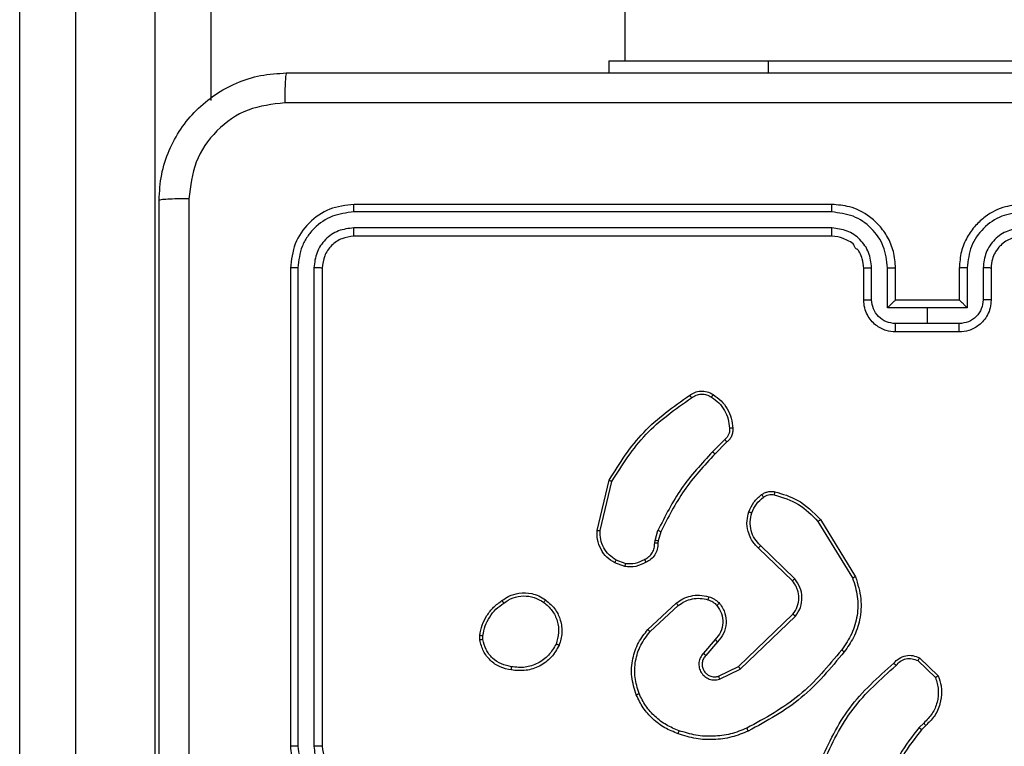
# Model space of a CAD drawing. Units: millimetres. Extents: x -313 to 950, y 83 to 821.
# Drawn here: x 365 to 371, y 334 to 339 of the extents above; entities that cross this region are included whole.
import ezdxf

# ---------------------------------------------------------------- set-up
doc = ezdxf.new("R2010")
doc.units = ezdxf.units.MM
doc.header["$LTSCALE"] = 50
doc.layers.add('VP-EQ', color=7, linetype='Continuous', true_color=0x8a3492)

# ---------------------------------------------------------------- blocks, each defined once
blk = doc.blocks.new('RC1433_')
at = {"color": 7, "linetype": 'Continuous', "lineweight": 25}
for p, q in [((368.4396, 402.443), (368.4396, 338.243)), ((364.9897, 341.0106), (364.9897, 332.2632)), ((365.4896, 332.2632), (365.4896, 341.0106)), ((364.6397, 332.1685), (364.6397, 340.916)), ((365.8396, 340.916), (365.8396, 337.995)), ((368.3397, 338.243), (368.3397, 338.168)), ((368.3397, 338.243), (369.3397, 338.243)), ((369.3397, 338.243), (371.3397, 338.243)), ((369.7397, 337.343), (366.7397, 337.343)), ((369.7393, 337.2955), (366.7373, 337.2956)), ((369.7393, 337.1955), (366.7373, 337.1955)), ((369.7397, 337.143), (366.7397, 337.143)), ((366.3397, 336.943), (366.3397, 333.943)), ((366.3871, 336.9453), (366.3871, 333.9434)), ((366.4871, 336.9453), (366.4872, 333.9434)), ((366.5396, 336.943), (366.5396, 333.943)), ((369.9397, 336.743), (369.9397, 336.943)), ((369.9894, 336.7451), (369.9894, 336.9453)), ((370.0895, 336.6951), (370.0895, 336.9453)), ((370.1397, 336.743), (370.1397, 336.943)), ((370.5397, 336.943), (370.5397, 336.743)), ((370.5898, 336.9453), (370.5898, 336.6951)), ((370.6899, 336.9453), (370.6899, 336.7451)), ((370.7397, 336.943), (370.7397, 336.743)), ((370.1396, 336.743), (370.1397, 336.743)), ((370.5397, 336.743), (370.1397, 336.743)), ((370.5397, 336.743), (370.5397, 336.743)), ((370.3397, 336.6951), (370.0895, 336.6951)), ((370.5898, 336.6951), (370.3397, 336.6951)), ((370.3397, 336.595), (370.3397, 336.6951)), ((370.3397, 336.595), (370.1395, 336.595)), ((370.5397, 336.543), (370.1397, 336.543)), ((370.5398, 336.595), (370.3397, 336.595)), ((369.0673, 335.8682), (368.9906, 335.7915)), ((369.0808, 335.8525), (369.0051, 335.7767)), ((368.2657, 335.2978), (368.3405, 335.613)), ((368.2851, 335.2965), (368.3581, 335.6051)), ((369.6683, 335.3655), (369.8883, 335.0065)), ((369.6526, 335.3534), (369.8698, 334.9991)), ((368.6293, 335.235), (368.6473, 335.2973)), ((368.6659, 335.2886), (368.6496, 335.2317)), ((368.627, 335.2186), (368.6293, 335.235)), ((368.6496, 335.2317), (368.6475, 335.2173)), ((369.4923, 334.9807), (369.2787, 335.1867)), ((369.5069, 334.9946), (369.2916, 335.2022)), ((368.4397, 335.0704), (368.3762, 335.0933)), ((368.4428, 335.0905), (368.3851, 335.1114)), ((368.5846, 334.6757), (368.7627, 334.841)), ((368.5989, 334.6624), (368.7749, 334.8258)), ((369.1529, 334.4434), (369.4956, 334.7713)), ((369.1642, 334.4273), (369.5108, 334.759)), ((367.5292, 334.6102), (367.529, 334.6397)), ((367.5483, 334.6135), (367.5481, 334.6374)), ((369.0067, 334.612), (368.9327, 334.5268)), ((369.0215, 334.598), (368.9478, 334.513)), ((370.2897, 334.497), (370.4079, 334.3844)), ((369.0283, 334.3826), (369.1529, 334.4434)), ((370.279, 334.4803), (370.3904, 334.3746)), ((369.0343, 334.3638), (369.1642, 334.4273)), ((370.3169, 334.0891), (370.2875, 334.0603)), ((370.3295, 334.0735), (370.3027, 334.0472))]:
    blk.add_line(p, q, dxfattribs=at)
at = {"color": 8, "linetype": 'Continuous', "lineweight": 25}
blk.add_line((369.3397, 338.243), (369.3397, 338.168), dxfattribs=at)
at = {"color": 7, "linetype": 'Continuous', "lineweight": 25}
for points, knots in [([(365.5147, 337.368), (365.5179, 337.4225), (365.5243, 337.5302), (365.5892, 337.7304), (365.7347, 337.948), (365.9525, 338.0935), (366.1526, 338.1584), (366.2602, 338.1647), (366.3147, 338.168)], [0, 0, 0, 0, 0.1305414, 0.2575759, 0.5000182, 0.7426628, 0.8696132, 1, 1, 1, 1]), ([(366.3147, 338.168), (366.3133, 338.1651), (366.3106, 338.1592), (366.3072, 338.1169), (366.3046, 338.0552), (366.3042, 338.0053), (366.3039, 337.9803)], [0, 0, 0, 0, 0.249943, 0.499867, 0.749594, 1, 1, 1, 1]), ([(366.3147, 338.168), (367.2086, 338.168), (368.9968, 338.168), (371.6825, 338.168), (373.4707, 338.168), (374.3647, 338.168)], [0, 0, 0, 0, 0.333295, 0.666702, 1, 1, 1, 1]), ([(366.3039, 337.9803), (366.2252, 337.9712), (366.0677, 337.9531), (365.8685, 337.8142), (365.73, 337.6148), (365.7116, 337.4574), (365.7024, 337.3787)], [0, 0, 0, 0, 0.249959, 0.500069, 0.749969, 1, 1, 1, 1]), ([(374.3754, 337.9803), (373.4789, 337.9803), (371.6861, 337.9802), (368.9933, 337.9802), (367.2004, 337.9803), (366.3039, 337.9803)], [0, 0, 0, 0, 0.333337, 0.666663, 1, 1, 1, 1]), ([(365.7024, 337.3787), (365.6774, 337.3785), (365.6275, 337.378), (365.5658, 337.3755), (365.5234, 337.372), (365.5176, 337.3693), (365.5147, 337.368)], [0, 0, 0, 0, 0.250495, 0.500212, 0.75008, 1, 1, 1, 1]), ([(365.5147, 329.318), (365.5147, 330.2119), (365.5147, 332.0002), (365.5147, 334.6858), (365.5147, 336.474), (365.5147, 337.368)], [0, 0, 0, 0, 0.333296, 0.666701, 1, 1, 1, 1]), ([(365.7024, 337.3787), (365.7024, 336.4822), (365.7025, 334.6894), (365.7025, 331.9966), (365.7024, 330.2037), (365.7024, 329.3073)], [0, 0, 0, 0, 0.333336, 0.666664, 1, 1, 1, 1]), ([(366.7397, 337.343), (366.6872, 337.337), (366.5824, 337.325), (366.4502, 337.2324), (366.3577, 337.1001), (366.3457, 336.9954), (366.3397, 336.943)], [0, 0, 0, 0, 0.250192, 0.500131, 0.75005, 1, 1, 1, 1]), ([(366.7373, 337.2956), (366.7374, 337.3026), (366.7375, 337.3166), (366.7381, 337.3322), (366.7388, 337.3413), (366.7394, 337.3424), (366.7397, 337.343)], [0, 0, 0, 0, 0.279868, 0.55917, 0.779565, 1, 1, 1, 1]), ([(369.7393, 337.2955), (369.7393, 337.3018), (369.7393, 337.3144), (369.7394, 337.33), (369.7395, 337.3408), (369.7396, 337.3422), (369.7397, 337.343)], [0, 0, 0, 0, 0.25014, 0.499948, 0.749963, 1, 1, 1, 1]), ([(370.1397, 336.943), (370.137, 336.9781), (370.1318, 337.0457), (370.0935, 337.1369), (370.0411, 337.2107), (369.9633, 337.2808), (369.8609, 337.3331), (369.7767, 337.34), (369.7397, 337.343)], [0, 0, 0, 0, 0.167662, 0.323202, 0.466629, 0.597872, 0.823065, 1, 1, 1, 1]), ([(370.9397, 337.343), (370.9026, 337.34), (370.8184, 337.3331), (370.7161, 337.2808), (370.6382, 337.2107), (370.5859, 337.1369), (370.5475, 337.0457), (370.5423, 336.9781), (370.5397, 336.943)], [0, 0, 0, 0, 0.176934, 0.402126, 0.533395, 0.6768, 0.832339, 1, 1, 1, 1]), ([(366.7373, 337.2956), (366.6916, 337.29), (366.6003, 337.279), (366.5026, 337.2118), (366.4444, 337.1414), (366.4, 337.0602), (366.3922, 336.9912), (366.3871, 336.9453)], [0, 0, 0, 0, 0.249583, 0.499207, 0.623804, 0.749852, 1, 1, 1, 1]), ([(370.0895, 336.9453), (370.0842, 336.9912), (370.0735, 337.0828), (369.9927, 337.1987), (369.8766, 337.2788), (369.7851, 337.2899), (369.7393, 337.2955)], [0, 0, 0, 0, 0.250445, 0.500126, 0.750091, 1, 1, 1, 1]), ([(370.94, 337.2955), (370.8943, 337.2899), (370.8027, 337.2788), (370.6866, 337.1987), (370.6058, 337.0828), (370.5952, 336.9912), (370.5898, 336.9453)], [0, 0, 0, 0, 0.249875, 0.499849, 0.749545, 1, 1, 1, 1]), ([(366.7373, 337.1955), (366.7045, 337.1918), (366.6552, 337.1862), (366.5972, 337.1545), (366.547, 337.1129), (366.499, 337.0432), (366.4911, 336.978), (366.4871, 336.9453)], [0, 0, 0, 0, 0.25017, 0.37614, 0.500755, 0.750399, 1, 1, 1, 1]), ([(366.7397, 337.143), (366.7393, 337.144), (366.7386, 337.1461), (366.7378, 337.1602), (366.7373, 337.1776), (366.7373, 337.1895), (366.7373, 337.1955)], [0, 0, 0, 0, 0.279926, 0.559043, 0.779491, 1, 1, 1, 1]), ([(369.9894, 336.9453), (369.9856, 336.9781), (369.978, 337.0435), (369.9203, 337.1263), (369.8374, 337.1835), (369.772, 337.1915), (369.7393, 337.1955)], [0, 0, 0, 0, 0.250451, 0.500144, 0.750102, 1, 1, 1, 1]), ([(369.7397, 337.143), (369.7396, 337.1432), (369.7396, 337.1436), (369.7395, 337.1468), (369.7394, 337.1517), (369.7394, 337.1583), (369.7393, 337.1663), (369.7393, 337.1755), (369.7393, 337.1853), (369.7393, 337.1921), (369.7393, 337.1955)], [0, 0, 0, 0, 0.125035, 0.250223, 0.375253, 0.499919, 0.62475, 0.749795, 0.874945, 1, 1, 1, 1]), ([(370.94, 337.1955), (370.9073, 337.1915), (370.8419, 337.1835), (370.759, 337.1263), (370.7013, 337.0435), (370.6937, 336.9781), (370.6899, 336.9453)], [0, 0, 0, 0, 0.24991, 0.499831, 0.749537, 1, 1, 1, 1]), ([(366.7397, 337.143), (366.7135, 337.14), (366.6611, 337.134), (366.5949, 337.0877), (366.5486, 337.0215), (366.5426, 336.9692), (366.5396, 336.943)], [0, 0, 0, 0, 0.250234, 0.500166, 0.750009, 1, 1, 1, 1]), ([(369.9397, 336.943), (369.938, 336.9627), (369.9352, 336.9961), (369.9187, 337.0341), (369.907, 337.0527), (369.9021, 337.0596), (369.9016, 337.0603), (369.9015, 337.0605), (369.9015, 337.0605), (369.9015, 337.0606), (369.9015, 337.0606), (369.8859, 337.0608), (369.883, 337.0941), (369.8463, 337.1115), (369.8023, 337.1373), (369.7643, 337.1407), (369.7397, 337.143)], [0, 0, 0, 0, 0.187857, 0.318811, 0.392582, 0.397792, 0.400038, 0.400305, 0.400434, 0.400443, 0.400483, 0.400559, 0.510676, 0.642607, 0.768324, 1, 1, 1, 1]), ([(370.9397, 337.143), (370.9151, 337.1404), (370.8772, 337.1365), (370.831, 337.1124), (370.8014, 337.0891), (370.7794, 337.0639), (370.7613, 337.0355), (370.7441, 336.996), (370.7413, 336.9624), (370.7397, 336.943)], [0, 0, 0, 0, 0.233612, 0.359998, 0.492481, 0.592732, 0.679034, 0.814854, 1, 1, 1, 1]), ([(366.3871, 336.9453), (366.38, 336.9453), (366.366, 336.9452), (366.3505, 336.9445), (366.3414, 336.9438), (366.3402, 336.9432), (366.3397, 336.943)], [0, 0, 0, 0, 0.279842, 0.559115, 0.779417, 1, 1, 1, 1]), ([(366.5396, 336.943), (366.5386, 336.9433), (366.5366, 336.944), (366.5224, 336.9448), (366.505, 336.9453), (366.4931, 336.9453), (366.4871, 336.9453)], [0, 0, 0, 0, 0.2797535, 0.5590487, 0.7792988, 1, 1, 1, 1]), ([(369.9397, 336.943), (369.9404, 336.9433), (369.942, 336.9439), (369.9534, 336.9446), (369.9699, 336.9452), (369.9829, 336.9452), (369.9894, 336.9453)], [0, 0, 0, 0, 0.2501, 0.499982, 0.74993, 1, 1, 1, 1]), ([(370.0895, 336.9453), (370.0961, 336.9452), (370.1092, 336.9452), (370.1258, 336.9446), (370.1373, 336.9439), (370.1389, 336.9433), (370.1397, 336.943)], [0, 0, 0, 0, 0.250117, 0.499993, 0.749757, 1, 1, 1, 1]), ([(370.5898, 336.9453), (370.5833, 336.9452), (370.5702, 336.9452), (370.5535, 336.9446), (370.542, 336.9439), (370.5405, 336.9433), (370.5397, 336.943)], [0, 0, 0, 0, 0.250106, 0.499887, 0.749768, 1, 1, 1, 1]), ([(370.7397, 336.943), (370.7389, 336.9433), (370.7373, 336.9439), (370.726, 336.9446), (370.7094, 336.9452), (370.6964, 336.9452), (370.6899, 336.9453)], [0, 0, 0, 0, 0.250188, 0.499927, 0.749903, 1, 1, 1, 1]), ([(369.9397, 336.743), (369.9406, 336.7433), (369.9426, 336.7439), (369.9558, 336.7446), (369.9722, 336.7451), (369.9837, 336.7451), (369.9894, 336.7451)], [0, 0, 0, 0, 0.27974, 0.558914, 0.77934, 1, 1, 1, 1]), ([(370.1397, 336.543), (370.1195, 336.5448), (370.0752, 336.5487), (370.0228, 336.5774), (369.9851, 336.6137), (369.9606, 336.6503), (369.9432, 336.6942), (369.9408, 336.7264), (369.9397, 336.743)], [0, 0, 0, 0, 0.192729, 0.423102, 0.553044, 0.692518, 0.84152, 1, 1, 1, 1]), ([(370.1395, 336.595), (370.1198, 336.5973), (370.0805, 336.6019), (370.0309, 336.6366), (369.9966, 336.6863), (369.9918, 336.7255), (369.9894, 336.7451)], [0, 0, 0, 0, 0.250443, 0.500079, 0.750046, 1, 1, 1, 1]), ([(370.1396, 336.743), (370.1393, 336.7428), (370.1385, 336.7423), (370.1347, 336.739), (370.129, 336.7337), (370.1196, 336.7247), (370.1061, 336.7116), (370.095, 336.7006), (370.0895, 336.6951)], [0, 0, 0, 0, 0.10753, 0.224295, 0.353574, 0.497527, 0.748496, 1, 1, 1, 1]), ([(370.7397, 336.743), (370.7385, 336.7264), (370.7361, 336.6942), (370.7187, 336.6503), (370.6943, 336.6137), (370.6565, 336.5774), (370.6042, 336.5487), (370.5598, 336.5448), (370.5397, 336.543)], [0, 0, 0, 0, 0.158493, 0.307472, 0.44695, 0.576895, 0.807341, 1, 1, 1, 1]), ([(370.5898, 336.6951), (370.5843, 336.7006), (370.5732, 336.7116), (370.5598, 336.7247), (370.5503, 336.7337), (370.5447, 336.739), (370.5408, 336.7423), (370.5401, 336.7428), (370.5397, 336.743)], [0, 0, 0, 0, 0.2515, 0.502464, 0.646543, 0.775715, 0.892469, 1, 1, 1, 1]), ([(370.6899, 336.7451), (370.6875, 336.7255), (370.6827, 336.6863), (370.6485, 336.6366), (370.5988, 336.6019), (370.5595, 336.5973), (370.5398, 336.595)], [0, 0, 0, 0, 0.249933, 0.499879, 0.749578, 1, 1, 1, 1]), ([(370.7397, 336.743), (370.7387, 336.7433), (370.7368, 336.7439), (370.7235, 336.7446), (370.7071, 336.7451), (370.6956, 336.7451), (370.6899, 336.7451)], [0, 0, 0, 0, 0.279772, 0.559165, 0.779616, 1, 1, 1, 1]), ([(370.1397, 336.543), (370.1397, 336.5432), (370.1396, 336.5436), (370.1396, 336.5468), (370.1396, 336.5516), (370.1396, 336.5581), (370.1395, 336.5661), (370.1395, 336.5752), (370.1396, 336.5849), (370.1395, 336.5917), (370.1395, 336.595)], [0, 0, 0, 0, 0.1250559, 0.2501814, 0.3752732, 0.4999714, 0.6247543, 0.7498241, 0.8749678, 1, 1, 1, 1]), ([(370.5397, 336.543), (370.5397, 336.5432), (370.5397, 336.5436), (370.5397, 336.5468), (370.5397, 336.5516), (370.5398, 336.5581), (370.5398, 336.5661), (370.5398, 336.5752), (370.5398, 336.5849), (370.5398, 336.5917), (370.5398, 336.595)], [0, 0, 0, 0, 0.125055, 0.250169, 0.375278, 0.499975, 0.624757, 0.749826, 0.874969, 1, 1, 1, 1]), ([(368.847, 336.1453), (368.8572, 336.1519), (368.8782, 336.1657), (368.9165, 336.1735), (368.9577, 336.1702), (368.9821, 336.1567), (368.9946, 336.1498)], [0, 0, 0, 0, 0.230482, 0.4737628, 0.7303845, 1, 1, 1, 1]), ([(368.3405, 335.613), (368.4072, 335.7185), (368.5406, 335.9297), (368.7449, 336.0734), (368.847, 336.1453)], [0, 0, 0, 0, 0.500003, 1, 1, 1, 1]), ([(368.3581, 335.6051), (368.4241, 335.709), (368.556, 335.9169), (368.7574, 336.0587), (368.8581, 336.1295)], [0, 0, 0, 0, 0.500038, 1, 1, 1, 1]), ([(368.847, 336.1453), (368.8472, 336.1451), (368.8475, 336.1446), (368.8494, 336.1419), (368.8515, 336.1389), (368.8535, 336.1361), (368.8557, 336.1329), (368.8573, 336.1307), (368.8581, 336.1295)], [0, 0, 0, 0, 0.228134, 0.470458, 0.59728, 0.727884, 0.862112, 1, 1, 1, 1]), ([(368.8581, 336.1295), (368.8675, 336.1357), (368.8863, 336.148), (368.92, 336.1541), (368.954, 336.1503), (368.9736, 336.1392), (368.9834, 336.1337)], [0, 0, 0, 0, 0.250168, 0.499938, 0.749921, 1, 1, 1, 1]), ([(368.9946, 336.1498), (368.9944, 336.1496), (368.994, 336.1493), (368.9921, 336.1466), (368.9899, 336.1436), (368.988, 336.1406), (368.9858, 336.1373), (368.9842, 336.1349), (368.9834, 336.1337)], [0, 0, 0, 0, 0.222195, 0.46207, 0.589861, 0.721489, 0.858302, 1, 1, 1, 1]), ([(368.9834, 336.1337), (368.9996, 336.1223), (369.0319, 336.0996), (369.0674, 336.0516), (369.0913, 335.9969), (369.0949, 335.9576), (369.0966, 335.9379)], [0, 0, 0, 0, 0.2500202, 0.4999918, 0.7499683, 1, 1, 1, 1]), ([(368.9946, 336.1498), (369.012, 336.1376), (369.0469, 336.113), (369.085, 336.0612), (369.111, 336.0023), (369.115, 335.9599), (369.1169, 335.9388)], [0, 0, 0, 0, 0.250014, 0.500002, 0.749989, 1, 1, 1, 1]), ([(369.0966, 335.9379), (369.097, 335.9313), (369.0978, 335.9181), (369.0922, 335.8988), (369.0823, 335.8813), (369.0723, 335.8726), (369.0673, 335.8682)], [0, 0, 0, 0, 0.250035, 0.500112, 0.74995, 1, 1, 1, 1]), ([(369.1169, 335.9388), (369.1173, 335.9301), (369.118, 335.913), (369.1105, 335.8886), (369.0981, 335.8677), (369.0864, 335.8574), (369.0808, 335.8525)], [0, 0, 0, 0, 0.262908, 0.524905, 0.77062, 1, 1, 1, 1]), ([(369.1169, 335.9388), (369.1166, 335.9388), (369.116, 335.939), (369.1115, 335.9389), (369.1059, 335.9386), (369.1007, 335.9382), (369.098, 335.938), (369.0966, 335.9379)], [0, 0, 0, 0, 0.241891, 0.488299, 0.740472, 0.870401, 1, 1, 1, 1]), ([(369.0808, 335.8525), (369.0806, 335.8526), (369.0803, 335.8531), (369.0782, 335.8556), (369.0756, 335.8586), (369.0732, 335.8614), (369.0703, 335.8647), (369.0683, 335.867), (369.0673, 335.8682)], [0, 0, 0, 0, 0.2129312, 0.4500961, 0.5779334, 0.7124543, 0.8534134, 1, 1, 1, 1]), ([(368.9906, 335.7915), (368.9219, 335.7171), (368.7845, 335.5683), (368.693, 335.3876), (368.6473, 335.2973)], [0, 0, 0, 0, 0.500011, 1, 1, 1, 1]), ([(369.0051, 335.7767), (368.9372, 335.7033), (368.8014, 335.5563), (368.7111, 335.3779), (368.6659, 335.2886)], [0, 0, 0, 0, 0.49999, 1, 1, 1, 1]), ([(369.0051, 335.7767), (369.005, 335.7768), (369.0049, 335.7769), (369.0041, 335.7778), (369.0027, 335.7792), (369.0009, 335.7811), (368.9987, 335.7833), (368.9962, 335.7859), (368.9935, 335.7887), (368.9916, 335.7906), (368.9906, 335.7915)], [0, 0, 0, 0, 0.125062, 0.250253, 0.375094, 0.500346, 0.625077, 0.749491, 0.874827, 1, 1, 1, 1]), ([(368.3405, 335.613), (368.3407, 335.6129), (368.3411, 335.6128), (368.3438, 335.6117), (368.347, 335.6102), (368.3502, 335.6088), (368.3539, 335.607), (368.3567, 335.6057), (368.3581, 335.6051)], [0, 0, 0, 0, 0.201786, 0.435453, 0.564155, 0.700875, 0.84687, 1, 1, 1, 1]), ([(369.2184, 335.4135), (369.2276, 335.4347), (369.246, 335.4771), (369.2811, 335.5071), (369.2987, 335.5221)], [0, 0, 0, 0, 0.50009, 1, 1, 1, 1]), ([(369.237, 335.4075), (369.2454, 335.4268), (369.2622, 335.4654), (369.2942, 335.4927), (369.3102, 335.5064)], [0, 0, 0, 0, 0.499922, 1, 1, 1, 1]), ([(369.2987, 335.5221), (369.3047, 335.5259), (369.3168, 335.5337), (369.3376, 335.5403), (369.3597, 335.5432), (369.3744, 335.5411), (369.3818, 335.54)], [0, 0, 0, 0, 0.2439367, 0.4918655, 0.7439652, 1, 1, 1, 1]), ([(369.2987, 335.5221), (369.2989, 335.5218), (369.2994, 335.5212), (369.3024, 335.5171), (369.3062, 335.5119), (369.3088, 335.5083), (369.3102, 335.5064)], [0, 0, 0, 0, 0.279776, 0.558992, 0.779402, 1, 1, 1, 1]), ([(369.3102, 335.5064), (369.3152, 335.5096), (369.3252, 335.5159), (369.3422, 335.5212), (369.3599, 335.5234), (369.3717, 335.5218), (369.3775, 335.5209)], [0, 0, 0, 0, 0.250047, 0.500069, 0.749882, 1, 1, 1, 1]), ([(369.3818, 335.54), (369.3817, 335.5397), (369.3815, 335.5391), (369.3805, 335.5348), (369.3791, 335.5285), (369.3781, 335.5235), (369.3775, 335.5209)], [0, 0, 0, 0, 0.250081, 0.500146, 0.749996, 1, 1, 1, 1]), ([(369.3775, 335.5209), (369.4306, 335.5048), (369.5367, 335.4726), (369.614, 335.3931), (369.6526, 335.3534)], [0, 0, 0, 0, 0.499943, 1, 1, 1, 1]), ([(369.3818, 335.54), (369.4304, 335.526), (369.5411, 335.494), (369.6226, 335.4117), (369.6683, 335.3655)], [0, 0, 0, 0, 0.439088, 1, 1, 1, 1]), ([(369.2787, 335.1867), (369.2752, 335.1899), (369.2655, 335.1987), (369.2487, 335.2179), (369.2285, 335.2489), (369.2099, 335.2967), (369.2032, 335.3552), (369.2137, 335.3954), (369.2184, 335.4135)], [0, 0, 0, 0, 0.05662, 0.158977, 0.307013, 0.500605, 0.775343, 1, 1, 1, 1]), ([(369.2184, 335.4135), (369.2187, 335.4135), (369.2193, 335.4134), (369.2235, 335.412), (369.2297, 335.41), (369.2346, 335.4084), (369.237, 335.4075)], [0, 0, 0, 0, 0.249654, 0.499555, 0.748922, 1, 1, 1, 1]), ([(369.2916, 335.2022), (369.2786, 335.2158), (369.2526, 335.2431), (369.2307, 335.2959), (369.2233, 335.3526), (369.2324, 335.3892), (369.237, 335.4075)], [0, 0, 0, 0, 0.249953, 0.499929, 0.749844, 1, 1, 1, 1]), ([(369.6683, 335.3655), (369.668, 335.3653), (369.6674, 335.3651), (369.6638, 335.3623), (369.6587, 335.3583), (369.6546, 335.355), (369.6526, 335.3534)], [0, 0, 0, 0, 0.2501994, 0.4998664, 0.7498094, 1, 1, 1, 1]), ([(368.3762, 335.0933), (368.3589, 335.1045), (368.3243, 335.1269), (368.2868, 335.179), (368.265, 335.2377), (368.2654, 335.2789), (368.2657, 335.2978)], [0, 0, 0, 0, 0.250087, 0.500027, 0.769743, 1, 1, 1, 1]), ([(368.2657, 335.2978), (368.266, 335.2979), (368.2666, 335.2979), (368.271, 335.2977), (368.2774, 335.2972), (368.2825, 335.2968), (368.2851, 335.2965)], [0, 0, 0, 0, 0.25004, 0.499684, 0.748742, 1, 1, 1, 1]), ([(368.3851, 335.1114), (368.3695, 335.1216), (368.3382, 335.1419), (368.3051, 335.1877), (368.2849, 335.2406), (368.285, 335.2779), (368.2851, 335.2965)], [0, 0, 0, 0, 0.250098, 0.500072, 0.749959, 1, 1, 1, 1]), ([(368.6659, 335.2886), (368.6656, 335.2888), (368.6649, 335.2892), (368.6599, 335.2916), (368.6537, 335.2944), (368.6494, 335.2963), (368.6473, 335.2973)], [0, 0, 0, 0, 0.2797555, 0.5586108, 0.7799079, 1, 1, 1, 1]), ([(368.5635, 335.116), (368.573, 335.1211), (368.5919, 335.1314), (368.6128, 335.1565), (368.626, 335.1864), (368.6267, 335.2079), (368.627, 335.2186)], [0, 0, 0, 0, 0.249931, 0.499989, 0.749913, 1, 1, 1, 1]), ([(368.6475, 335.2173), (368.6469, 335.2043), (368.6457, 335.1787), (368.6294, 335.1439), (368.6053, 335.1153), (368.5839, 335.1037), (368.5734, 335.0979)], [0, 0, 0, 0, 0.25938, 0.512471, 0.759438, 1, 1, 1, 1]), ([(368.6475, 335.2173), (368.6472, 335.2173), (368.6467, 335.2175), (368.6431, 335.2178), (368.6391, 335.2181), (368.6355, 335.2183), (368.6314, 335.2185), (368.6285, 335.2186), (368.627, 335.2186)], [0, 0, 0, 0, 0.227713, 0.469365, 0.59644, 0.727309, 0.861218, 1, 1, 1, 1]), ([(368.6496, 335.2317), (368.6492, 335.2318), (368.6484, 335.2321), (368.643, 335.233), (368.6363, 335.234), (368.6316, 335.2346), (368.6293, 335.235)], [0, 0, 0, 0, 0.2796, 0.558239, 0.778535, 1, 1, 1, 1]), ([(369.2787, 335.1867), (369.2789, 335.187), (369.2793, 335.1877), (369.2827, 335.1919), (369.287, 335.197), (369.2901, 335.2004), (369.2916, 335.2022)], [0, 0, 0, 0, 0.279866, 0.559129, 0.779356, 1, 1, 1, 1]), ([(368.4428, 335.0905), (368.4641, 335.0893), (368.5066, 335.0868), (368.5446, 335.1063), (368.5635, 335.116)], [0, 0, 0, 0, 0.499786, 1, 1, 1, 1]), ([(368.5734, 335.0979), (368.5733, 335.0981), (368.573, 335.0986), (368.5712, 335.1017), (368.5693, 335.1053), (368.5675, 335.1085), (368.5656, 335.1121), (368.5642, 335.1147), (368.5635, 335.116)], [0, 0, 0, 0, 0.227033, 0.46885, 0.595327, 0.726808, 0.861681, 1, 1, 1, 1]), ([(368.3762, 335.0933), (368.3763, 335.0937), (368.3765, 335.0945), (368.3789, 335.0993), (368.3819, 335.1053), (368.3841, 335.1093), (368.3851, 335.1114)], [0, 0, 0, 0, 0.279837, 0.559065, 0.779266, 1, 1, 1, 1]), ([(368.5734, 335.0979), (368.5524, 335.0872), (368.5103, 335.0658), (368.4632, 335.0689), (368.4396, 335.0704)], [0, 0, 0, 0, 0.5, 1, 1, 1, 1]), ([(368.4428, 335.0905), (368.4425, 335.0891), (368.442, 335.0862), (368.4413, 335.0821), (368.4407, 335.0785), (368.4401, 335.0746), (368.4396, 335.0712), (368.4396, 335.0707), (368.4396, 335.0704)], [0, 0, 0, 0, 0.141505, 0.278139, 0.41049, 0.537467, 0.778002, 1, 1, 1, 1]), ([(369.4923, 334.9807), (369.4925, 334.981), (369.4928, 334.9816), (369.4962, 334.9848), (369.5011, 334.9893), (369.505, 334.9928), (369.5069, 334.9946)], [0, 0, 0, 0, 0.249893, 0.499877, 0.749472, 1, 1, 1, 1]), ([(369.5108, 334.759), (369.5226, 334.7769), (369.5462, 334.8128), (369.5552, 334.8776), (369.5438, 334.9419), (369.5192, 334.977), (369.5069, 334.9946)], [0, 0, 0, 0, 0.250292, 0.500102, 0.750071, 1, 1, 1, 1]), ([(369.8698, 334.9991), (369.8819, 334.961), (369.9061, 334.8846), (369.9024, 334.7635), (369.8702, 334.6466), (369.8242, 334.581), (369.8013, 334.5481)], [0, 0, 0, 0, 0.249975, 0.499965, 0.749906, 1, 1, 1, 1]), ([(369.8883, 335.0065), (369.9025, 334.9607), (369.9296, 334.8728), (369.919, 334.7401), (369.8818, 334.6259), (369.8379, 334.5646), (369.8172, 334.5357)], [0, 0, 0, 0, 0.2865755, 0.5487944, 0.7866094, 1, 1, 1, 1]), ([(369.8883, 335.0065), (369.888, 335.0065), (369.8874, 335.0063), (369.8831, 335.0046), (369.877, 335.0021), (369.8722, 335.0001), (369.8698, 334.9991)], [0, 0, 0, 0, 0.2505156, 0.5001697, 0.749635, 1, 1, 1, 1]), ([(369.4956, 334.7713), (369.5058, 334.7869), (369.5264, 334.8181), (369.5349, 334.8729), (369.5281, 334.9157), (369.5139, 334.9517), (369.5009, 334.9692), (369.4923, 334.9807)], [0, 0, 0, 0, 0.2441892, 0.489919, 0.7130176, 0.8110269, 1, 1, 1, 1]), ([(367.6683, 334.8575), (367.6823, 334.8671), (367.7145, 334.8891), (367.7789, 334.9079), (367.8443, 334.906), (367.9012, 334.8883), (367.9283, 334.871), (367.9424, 334.862)], [0, 0, 0, 0, 0.172842, 0.397047, 0.672271, 0.829603, 1, 1, 1, 1]), ([(367.6792, 334.8415), (367.6982, 334.8537), (367.7362, 334.8782), (367.8038, 334.8895), (367.872, 334.8809), (367.9107, 334.8577), (367.9301, 334.8461)], [0, 0, 0, 0, 0.249952, 0.499988, 0.749721, 1, 1, 1, 1]), ([(368.7627, 334.841), (368.776, 334.8506), (368.8037, 334.8706), (368.8541, 334.8878), (368.9106, 334.8944), (368.9484, 334.8858), (368.9679, 334.8814)], [0, 0, 0, 0, 0.226413, 0.468605, 0.726476, 1, 1, 1, 1]), ([(368.7749, 334.8258), (368.7884, 334.8354), (368.8155, 334.8546), (368.8633, 334.8696), (368.9133, 334.8739), (368.9456, 334.8664), (368.9618, 334.8626)], [0, 0, 0, 0, 0.250078, 0.499881, 0.749982, 1, 1, 1, 1]), ([(368.9679, 334.8814), (368.9677, 334.8811), (368.9674, 334.8806), (368.966, 334.8763), (368.964, 334.87), (368.9625, 334.8651), (368.9618, 334.8626)], [0, 0, 0, 0, 0.250018, 0.500122, 0.749772, 1, 1, 1, 1]), ([(368.9679, 334.8814), (368.9803, 334.8767), (368.9941, 334.8715), (369.0087, 334.8619), (369.0194, 334.8541), (369.0275, 334.8459), (369.0336, 334.8395)], [0, 0, 0, 0, 0.49954, 0.560363, 0.663845, 1, 1, 1, 1]), ([(367.529, 334.6397), (367.5332, 334.6613), (367.5418, 334.7047), (367.5721, 334.7645), (367.6137, 334.8178), (367.65, 334.8442), (367.6683, 334.8575)], [0, 0, 0, 0, 0.2469886, 0.4959282, 0.7469385, 1, 1, 1, 1]), ([(367.5481, 334.6374), (367.5522, 334.6579), (367.5605, 334.6989), (367.5896, 334.7549), (367.6284, 334.8047), (367.6623, 334.8292), (367.6792, 334.8415)], [0, 0, 0, 0, 0.2499, 0.499921, 0.750048, 1, 1, 1, 1]), ([(367.6683, 334.8575), (367.6684, 334.8573), (367.6686, 334.8568), (367.6703, 334.8542), (367.6724, 334.8512), (367.6744, 334.8483), (367.6767, 334.8451), (367.6783, 334.8427), (367.6792, 334.8415)], [0, 0, 0, 0, 0.217761, 0.456449, 0.58379, 0.716979, 0.855712, 1, 1, 1, 1]), ([(367.9424, 334.862), (367.9422, 334.8618), (367.9416, 334.8614), (367.9387, 334.8578), (367.9347, 334.8525), (367.9317, 334.8483), (367.9301, 334.8461)], [0, 0, 0, 0, 0.250384, 0.500127, 0.749952, 1, 1, 1, 1]), ([(367.9301, 334.8461), (367.9489, 334.8301), (367.9862, 334.7979), (368.0181, 334.73), (368.0284, 334.6557), (368.0148, 334.6084), (368.0081, 334.5847)], [0, 0, 0, 0, 0.250218, 0.500098, 0.750049, 1, 1, 1, 1]), ([(367.9424, 334.862), (367.965, 334.8423), (368.0056, 334.8067), (368.0386, 334.7321), (368.0497, 334.6539), (368.0346, 334.6022), (368.027, 334.5765)], [0, 0, 0, 0, 0.277664, 0.499885, 0.750881, 1, 1, 1, 1]), ([(368.7627, 334.841), (368.7628, 334.8407), (368.7632, 334.8402), (368.7659, 334.8368), (368.77, 334.8317), (368.7732, 334.8278), (368.7749, 334.8258)], [0, 0, 0, 0, 0.249988, 0.499365, 0.748915, 1, 1, 1, 1]), ([(368.9618, 334.8626), (368.9725, 334.8586), (368.9938, 334.8507), (369.0101, 334.8348), (369.0182, 334.8268)], [0, 0, 0, 0, 0.5003682, 1, 1, 1, 1]), ([(369.0182, 334.8268), (369.0292, 334.8103), (369.0511, 334.7772), (369.0584, 334.717), (369.045, 334.6578), (369.0195, 334.6273), (369.0067, 334.612)], [0, 0, 0, 0, 0.249948, 0.499888, 0.749633, 1, 1, 1, 1]), ([(369.0336, 334.8395), (369.0334, 334.8393), (369.0329, 334.839), (369.0293, 334.8361), (369.0242, 334.8319), (369.0202, 334.8285), (369.0182, 334.8268)], [0, 0, 0, 0, 0.249861, 0.499944, 0.749191, 1, 1, 1, 1]), ([(369.0336, 334.8395), (369.0413, 334.8292), (369.056, 334.8095), (369.0724, 334.7678), (369.0789, 334.7135), (369.064, 334.6488), (369.0355, 334.6147), (369.0215, 334.598)], [0, 0, 0, 0, 0.145349, 0.27603, 0.502121, 0.756333, 1, 1, 1, 1]), ([(369.4956, 334.7713), (369.4958, 334.7712), (369.4963, 334.7708), (369.4998, 334.768), (369.5048, 334.7639), (369.5088, 334.7606), (369.5108, 334.759)], [0, 0, 0, 0, 0.249903, 0.499891, 0.749659, 1, 1, 1, 1]), ([(367.529, 334.6397), (367.5293, 334.6397), (367.5301, 334.6397), (367.5351, 334.6391), (367.5414, 334.6383), (367.5459, 334.6377), (367.5481, 334.6374)], [0, 0, 0, 0, 0.279048, 0.558497, 0.779081, 1, 1, 1, 1]), ([(368.5112, 334.266), (368.4994, 334.3037), (368.4764, 334.3774), (368.4853, 334.4914), (368.5202, 334.5942), (368.5635, 334.649), (368.5846, 334.6757)], [0, 0, 0, 0, 0.26842, 0.524554, 0.768411, 1, 1, 1, 1]), ([(368.5292, 334.2738), (368.5187, 334.307), (368.4978, 334.3735), (368.503, 334.479), (368.5345, 334.5799), (368.5774, 334.6349), (368.5989, 334.6624)], [0, 0, 0, 0, 0.249968, 0.499949, 0.749877, 1, 1, 1, 1]), ([(368.5846, 334.6757), (368.5848, 334.6755), (368.5853, 334.6751), (368.5885, 334.6721), (368.5932, 334.6677), (368.597, 334.6642), (368.5989, 334.6624)], [0, 0, 0, 0, 0.249728, 0.499847, 0.748802, 1, 1, 1, 1]), ([(367.5483, 334.6135), (367.5458, 334.6131), (367.5407, 334.6123), (367.5344, 334.6113), (367.5301, 334.6105), (367.5295, 334.6103), (367.5292, 334.6102)], [0, 0, 0, 0, 0.249736, 0.499875, 0.750235, 1, 1, 1, 1]), ([(367.7264, 334.4217), (367.7023, 334.4266), (367.6541, 334.4363), (367.5934, 334.4794), (367.5473, 334.5383), (367.5353, 334.586), (367.5292, 334.6102)], [0, 0, 0, 0, 0.24997, 0.499957, 0.746657, 1, 1, 1, 1]), ([(367.7288, 334.4418), (367.7068, 334.4462), (367.6628, 334.4551), (367.6069, 334.4943), (367.5647, 334.5481), (367.5538, 334.5917), (367.5483, 334.6135)], [0, 0, 0, 0, 0.2499229, 0.4998924, 0.7498054, 1, 1, 1, 1]), ([(368.027, 334.5765), (368.0121, 334.5505), (367.9817, 334.4974), (367.907, 334.4434), (367.8187, 334.4129), (367.7578, 334.4187), (367.7264, 334.4217)], [0, 0, 0, 0, 0.245336, 0.500077, 0.742743, 1, 1, 1, 1]), ([(368.0081, 334.5847), (367.9938, 334.5602), (367.9652, 334.5112), (367.8952, 334.4607), (367.8134, 334.4333), (367.757, 334.4389), (367.7288, 334.4418)], [0, 0, 0, 0, 0.2499629, 0.4999765, 0.7498155, 1, 1, 1, 1]), ([(368.027, 334.5765), (368.0268, 334.5766), (368.0263, 334.5768), (368.0232, 334.5782), (368.0196, 334.5797), (368.0162, 334.5812), (368.0123, 334.5828), (368.0095, 334.584), (368.0081, 334.5847)], [0, 0, 0, 0, 0.217468, 0.455698, 0.583283, 0.716641, 0.856393, 1, 1, 1, 1]), ([(369.0215, 334.598), (369.0214, 334.5981), (369.021, 334.5984), (369.0188, 334.6006), (369.016, 334.6033), (369.0133, 334.6058), (369.0101, 334.6088), (369.0079, 334.6109), (369.0067, 334.612)], [0, 0, 0, 0, 0.206552, 0.440981, 0.569706, 0.705616, 0.849651, 1, 1, 1, 1]), ([(368.9327, 334.5268), (368.9259, 334.5182), (368.9122, 334.501), (368.9035, 334.4685), (368.9054, 334.4354), (368.9182, 334.4046), (368.9401, 334.3795), (368.9691, 334.3633), (369.0021, 334.3567), (369.0236, 334.3615), (369.0343, 334.3638)], [0, 0, 0, 0, 0.125153, 0.250193, 0.374952, 0.500048, 0.624854, 0.750008, 0.874893, 1, 1, 1, 1]), ([(368.9478, 334.513), (368.9424, 334.5063), (368.9313, 334.4928), (368.9246, 334.4685), (368.925, 334.4442), (368.933, 334.4193), (368.9483, 334.3998), (368.9659, 334.3879), (368.9839, 334.3803), (369.0054, 334.3771), (369.0212, 334.3809), (369.0283, 334.3826)], [0, 0, 0, 0, 0.121913, 0.248391, 0.350774, 0.467165, 0.616926, 0.696858, 0.769009, 0.89587, 1, 1, 1, 1]), ([(368.9478, 334.513), (368.9477, 334.5131), (368.9474, 334.5133), (368.9457, 334.5149), (368.9432, 334.5172), (368.9404, 334.5198), (368.9368, 334.5231), (368.9341, 334.5256), (368.9327, 334.5268)], [0, 0, 0, 0, 0.156108, 0.374502, 0.507654, 0.656016, 0.820339, 1, 1, 1, 1]), ([(369.8013, 334.5481), (369.7177, 334.4472), (369.5507, 334.2454), (369.321, 334.1195), (369.2061, 334.0566)], [0, 0, 0, 0, 0.5000077, 1, 1, 1, 1]), ([(369.8172, 334.5357), (369.7327, 334.4334), (369.5638, 334.229), (369.3311, 334.1019), (369.2148, 334.0383)], [0, 0, 0, 0, 0.500134, 1, 1, 1, 1]), ([(369.8013, 334.5481), (369.8025, 334.5472), (369.805, 334.5453), (369.8083, 334.5427), (369.8112, 334.5404), (369.8142, 334.5381), (369.8167, 334.5361), (369.817, 334.5358), (369.8172, 334.5357)], [0, 0, 0, 0, 0.150043, 0.293186, 0.428742, 0.557486, 0.792664, 1, 1, 1, 1]), ([(370.1286, 334.4638), (370.139, 334.4751), (370.1599, 334.4975), (370.2033, 334.5137), (370.249, 334.5152), (370.2762, 334.503), (370.2897, 334.497)], [0, 0, 0, 0, 0.2548888, 0.5066404, 0.754902, 1, 1, 1, 1]), ([(370.143, 334.4499), (370.1515, 334.4595), (370.1686, 334.4786), (370.2047, 334.4934), (370.2438, 334.4956), (370.2673, 334.4854), (370.279, 334.4803)], [0, 0, 0, 0, 0.249947, 0.499973, 0.749569, 1, 1, 1, 1]), ([(370.2897, 334.497), (370.2896, 334.4968), (370.2893, 334.4964), (370.2876, 334.4937), (370.2856, 334.4905), (370.2836, 334.4875), (370.2814, 334.4841), (370.2798, 334.4815), (370.279, 334.4803)], [0, 0, 0, 0, 0.215595, 0.453538, 0.581341, 0.715103, 0.854876, 1, 1, 1, 1]), ([(367.7264, 334.4217), (367.7264, 334.4219), (367.7263, 334.4225), (367.7267, 334.4258), (367.7271, 334.4296), (367.7276, 334.4332), (367.7281, 334.4373), (367.7285, 334.4403), (367.7288, 334.4418)], [0, 0, 0, 0, 0.218973, 0.458439, 0.585862, 0.718744, 0.856711, 1, 1, 1, 1]), ([(369.1529, 334.4434), (369.153, 334.4432), (369.1532, 334.4429), (369.1548, 334.4405), (369.1568, 334.4376), (369.1589, 334.4347), (369.1614, 334.4312), (369.1632, 334.4286), (369.1642, 334.4273)], [0, 0, 0, 0, 0.194277, 0.425694, 0.555035, 0.694093, 0.842816, 1, 1, 1, 1]), ([(369.6653, 333.8477), (369.7208, 333.9644), (369.8334, 334.2011), (370.0293, 334.3754), (370.1286, 334.4638)], [0, 0, 0, 0, 0.49326, 1, 1, 1, 1]), ([(369.6841, 333.8414), (369.7402, 333.9582), (369.8522, 334.1919), (370.0461, 334.3639), (370.143, 334.4499)], [0, 0, 0, 0, 0.499996, 1, 1, 1, 1]), ([(370.1286, 334.4638), (370.1288, 334.4636), (370.1292, 334.4632), (370.1317, 334.4608), (370.1345, 334.4581), (370.1371, 334.4557), (370.14, 334.4529), (370.142, 334.4509), (370.143, 334.4499)], [0, 0, 0, 0, 0.228011, 0.470238, 0.596889, 0.727664, 0.862308, 1, 1, 1, 1]), ([(369.0283, 334.3826), (369.0284, 334.3823), (369.0285, 334.3817), (369.0299, 334.3774), (369.0318, 334.3712), (369.0335, 334.3663), (369.0343, 334.3638)], [0, 0, 0, 0, 0.250102, 0.499997, 0.749518, 1, 1, 1, 1]), ([(370.3904, 334.3746), (370.3978, 334.3493), (370.4126, 334.2986), (370.4038, 334.2189), (370.3732, 334.1448), (370.3356, 334.1077), (370.3169, 334.0891)], [0, 0, 0, 0, 0.249995, 0.499959, 0.749845, 1, 1, 1, 1]), ([(370.4079, 334.3844), (370.4148, 334.3637), (370.4254, 334.3321), (370.4299, 334.2724), (370.4214, 334.2055), (370.3874, 334.1297), (370.3481, 334.0915), (370.3295, 334.0735)], [0, 0, 0, 0, 0.19019, 0.290661, 0.522253, 0.775142, 1, 1, 1, 1]), ([(370.4079, 334.3844), (370.4077, 334.3843), (370.4073, 334.384), (370.4044, 334.3825), (370.4012, 334.3806), (370.398, 334.3789), (370.3943, 334.3768), (370.3917, 334.3753), (370.3904, 334.3746)], [0, 0, 0, 0, 0.213504, 0.450722, 0.578202, 0.712843, 0.852959, 1, 1, 1, 1]), ([(368.7745, 334.0219), (368.7457, 334.0333), (368.6881, 334.056), (368.614, 334.1128), (368.5517, 334.1824), (368.5247, 334.2381), (368.5111, 334.266)], [0, 0, 0, 0, 0.249953, 0.499932, 0.749997, 1, 1, 1, 1]), ([(368.5112, 334.266), (368.5114, 334.2661), (368.512, 334.2665), (368.5161, 334.2683), (368.522, 334.2708), (368.5268, 334.2728), (368.5292, 334.2738)], [0, 0, 0, 0, 0.250107, 0.499975, 0.750004, 1, 1, 1, 1]), ([(368.7808, 334.0409), (368.7533, 334.0518), (368.6984, 334.0737), (368.6279, 334.1281), (368.5682, 334.1942), (368.5422, 334.2473), (368.5292, 334.2738)], [0, 0, 0, 0, 0.249945, 0.500029, 0.750097, 1, 1, 1, 1]), ([(370.3295, 334.0735), (370.3294, 334.0738), (370.329, 334.0743), (370.3261, 334.0778), (370.3219, 334.083), (370.3185, 334.0871), (370.3169, 334.0891)], [0, 0, 0, 0, 0.25018, 0.500205, 0.749978, 1, 1, 1, 1]), ([(368.7745, 334.0219), (368.7745, 334.0221), (368.7746, 334.0226), (368.7755, 334.0256), (368.7767, 334.0291), (368.7779, 334.0326), (368.7793, 334.0366), (368.7803, 334.0394), (368.7808, 334.0409)], [0, 0, 0, 0, 0.208931, 0.444949, 0.573215, 0.708648, 0.851017, 1, 1, 1, 1]), ([(369.2148, 334.0383), (369.1807, 334.0246), (369.1105, 333.9963), (368.9986, 333.982), (368.8838, 333.9874), (368.8117, 334.0101), (368.7745, 334.0219)], [0, 0, 0, 0, 0.24341, 0.499994, 0.742045, 1, 1, 1, 1]), ([(369.2061, 334.0566), (369.1722, 334.0431), (369.1043, 334.0161), (368.9951, 334.0029), (368.8852, 334.008), (368.8156, 334.0299), (368.7808, 334.0409)], [0, 0, 0, 0, 0.250009, 0.500045, 0.750031, 1, 1, 1, 1]), ([(369.2148, 334.0383), (369.2146, 334.0386), (369.2143, 334.0392), (369.2123, 334.0434), (369.2094, 334.0494), (369.2072, 334.0542), (369.2061, 334.0566)], [0, 0, 0, 0, 0.250312, 0.5001513, 0.7498261, 1, 1, 1, 1]), ([(370.2875, 334.0603), (370.2445, 334.005), (370.1585, 333.8943), (370.1034, 333.7655), (370.0759, 333.7011)], [0, 0, 0, 0, 0.499994, 1, 1, 1, 1]), ([(370.3027, 334.0472), (370.2609, 333.9935), (370.1763, 333.8849), (370.1222, 333.7584), (370.0948, 333.6944)], [0, 0, 0, 0, 0.494662, 1, 1, 1, 1]), ([(370.3027, 334.0472), (370.3025, 334.0474), (370.3019, 334.048), (370.2978, 334.0515), (370.2928, 334.0558), (370.2892, 334.0588), (370.2875, 334.0603)], [0, 0, 0, 0, 0.279758, 0.558878, 0.779521, 1, 1, 1, 1]), ([(366.3871, 333.9434), (366.3808, 333.9433), (366.3683, 333.9433), (366.3526, 333.9432), (366.3418, 333.9431), (366.3404, 333.943), (366.3397, 333.943)], [0, 0, 0, 0, 0.249973, 0.4997705, 0.7497602, 1, 1, 1, 1]), ([(366.3397, 333.943), (366.3427, 333.9058), (366.3496, 333.8214), (366.4021, 333.719), (366.4723, 333.6412), (366.5461, 333.589), (366.6371, 333.5507), (366.7047, 333.5456), (366.7397, 333.543)], [0, 0, 0, 0, 0.177609, 0.402984, 0.534188, 0.677452, 0.832701, 1, 1, 1, 1]), ([(366.3871, 333.9434), (366.3927, 333.8976), (366.4039, 333.806), (366.4839, 333.6899), (366.5998, 333.6091), (366.6914, 333.5985), (366.7373, 333.5931)], [0, 0, 0, 0, 0.249913, 0.4998534, 0.7495447, 1, 1, 1, 1]), ([(366.4872, 333.9434), (366.491, 333.9105), (366.4987, 333.845), (366.5564, 333.7622), (366.6393, 333.7051), (366.7047, 333.6972), (366.7373, 333.6932)], [0, 0, 0, 0, 0.250443, 0.500111, 0.75005, 1, 1, 1, 1]), ([(366.5396, 333.943), (366.5394, 333.943), (366.539, 333.9431), (366.5358, 333.9431), (366.531, 333.9432), (366.5244, 333.9433), (366.5163, 333.9433), (366.5072, 333.9433), (366.4973, 333.9434), (366.4906, 333.9434), (366.4872, 333.9434)], [0, 0, 0, 0, 0.1250254, 0.2501921, 0.3752272, 0.4998469, 0.6248222, 0.7497, 0.8753132, 1, 1, 1, 1]), ([(366.5396, 333.943), (366.5425, 333.9173), (366.5479, 333.8693), (366.587, 333.8082), (366.6346, 333.7697), (366.6874, 333.7471), (366.7213, 333.7444), (366.7397, 333.743)], [0, 0, 0, 0, 0.244415, 0.457325, 0.675405, 0.824445, 1, 1, 1, 1])]:
    blk.add_open_spline(points, degree=3, knots=knots, dxfattribs=at)
blk = doc.blocks.new('RC1433_2D')
at = {"layer": 'VP-EQ', "color": 0}
blk.add_blockref('RC1433_', (0, 0), dxfattribs=at)

msp = doc.modelspace()

# ---------------------------------------------------------------- block references
at = {"layer": 'VP-EQ', "color": 0}
msp.add_blockref('RC1433_2D', (0, 0), dxfattribs=at)

doc.saveas('drawing.dxf')
